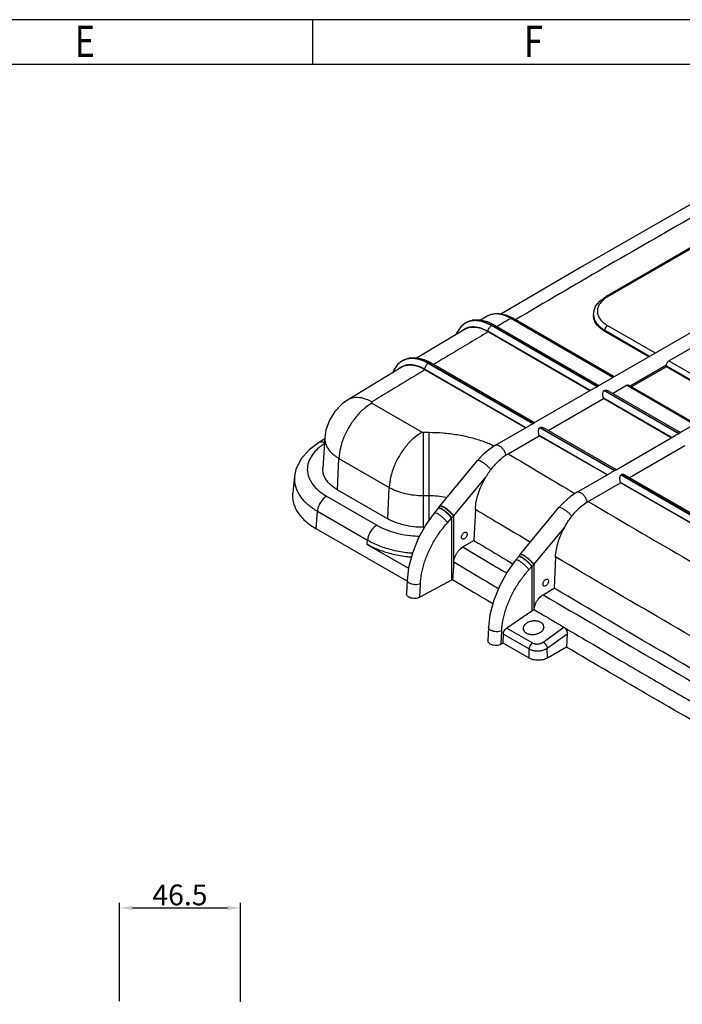
# Model space of a CAD drawing. Extents: x 988 to 2439, y -230 to 796.
# Drawn here: x 1734 to 1989, y 418 to 796 of the extents above; entities that cross this region are included whole.
import ezdxf

# ---------------------------------------------------------------- set-up
doc = ezdxf.new("R2010")
doc.units = 0
doc.header["$LTSCALE"] = 2
doc.layers.get('0').update_dxf_attribs({"linetype": 'CONTINUOUS'})
doc.layers.get('DEFPOINTS').update_dxf_attribs({"linetype": 'CONTINUOUS'})
for name, color, linetype in [('_AXES', 7, 'CONTINUOUS'), ('DIM', 6, 'CONTINUOUS'), ('HCO-010-TOP_DXF_CONTINUOUS_LINE', 7, 'CONTINUOUS')]:
    doc.layers.add(name, color=color, linetype=linetype)
doc.styles.add('dim', font='romans.shx', dxfattribs={"width": 0.8})
doc.styles.get("Standard").update_dxf_attribs({"font": 'SimSun.ttf', "width": 0.8})
doc.dimstyles.new('eric', dxfattribs={"dimtxt": 8, "dimasz": 5, "dimexe": 2, "dimexo": 1, "dimgap": 1, "dimtad": 1, "dimdsep": 46, "dimtxsty": 'dim', "dimcen": 0.09, "dimclrd": 256, "dimclrt": 256, "dimadec": 1, "dimazin": 2, "dimtfac": 1, "dimtofl": 0, "dimtmove": 0, "dimatfit": 3, "dimfxl": 0, "dimtolj": 1, "dimtzin": 0, "dimlwd": -1, "dimarcsym": 0})

# ---------------------------------------------------------------- blocks, each defined once
blk = doc.blocks.new('*D40')
at = {"layer": 'DEFPOINTS', "color": 0}
for p in [(1818.69, 454.72), (1772.19, 417.8), (1818.69, 417.65)]:
    blk.add_point(p, dxfattribs=at)
at = {"layer": 'DIM', "color": 0, "lineweight": -2}
for p, q in [((1772.19, 418.8), (1772.19, 456.72)), ((1818.69, 418.65), (1818.69, 456.72))]:
    blk.add_line(p, q, dxfattribs=at)
at = {"layer": 'DIM'}
blk.add_line((1777.19, 454.72), (1813.69, 454.72), dxfattribs=at)
for points in [[(1777.19, 455.55), (1777.19, 453.88), (1772.19, 454.72)], [(1813.69, 455.55), (1813.69, 453.88), (1818.69, 454.72)]]:
    blk.add_solid(points, dxfattribs=at)
at = {"layer": 'DIM', "insert": (1795.44, 459.72), "char_height": 8, "attachment_point": 5, "style": 'dim'}
blk.add_mtext('\\A1;46.5', dxfattribs=at)

msp = doc.modelspace()

# ---------------------------------------------------------------- linework, layer by layer
for p, q in [((2439.288, 796.323), (987.768, 796.323)), ((1846.584, 779.043), (1846.584, 796.323)), ((2422.008, 779.043), (1005.048, 779.043))]:
    msp.add_line(p, q)
at = {"layer": '_AXES', "color": 7, "linetype": 'Continuous'}
for points, start_tangent, end_tangent in [([(1903.802, 597.298), (1903.907, 597.89), (1904.201, 598.486), (1904.626, 598.968), (1905.098, 599.241), (1905.524, 599.25), (1905.61, 599.208)], (0, 1), (0.8558482, -0.5172271)), ([(1905.923, 598.523), (1905.818, 597.931), (1905.524, 597.335), (1905.098, 596.853), (1904.626, 596.58), (1904.201, 596.571), (1904.115, 596.613)], (0, -1), (-0.8558482, 0.5172271)), ([(1905.61, 599.208), (1905.818, 598.993), (1905.923, 598.523)], (0.8558482, -0.5172271), (0, -1)), ([(1904.115, 596.613), (1903.907, 596.827), (1903.802, 597.298)], (-0.8558482, 0.5172271), (0, 1)), ([(1935.111, 579.222), (1935.216, 579.814), (1935.51, 580.41), (1935.935, 580.892), (1936.407, 581.165), (1936.833, 581.174), (1936.919, 581.132)], (0, 1), (0.8558482, -0.5172271)), ([(1937.232, 580.447), (1937.127, 579.855), (1936.833, 579.259), (1936.407, 578.777), (1935.935, 578.504), (1935.51, 578.495), (1935.424, 578.537)], (0, -1), (-0.8558482, 0.5172271)), ([(1936.919, 581.132), (1937.127, 580.918), (1937.232, 580.447)], (0.8558482, -0.5172271), (0, -1)), ([(1935.424, 578.537), (1935.216, 578.751), (1935.111, 579.222)], (-0.8558482, 0.5172271), (0, 1))]:
    msp.add_spline(points, degree=3, dxfattribs=dict(at, start_tangent=start_tangent, end_tangent=end_tangent))
at = {"layer": 'HCO-010-TOP_DXF_CONTINUOUS_LINE', "color": 7, "linetype": 'Continuous'}
for p, q in [((1956.634, 655.644), (2076.377, 724.777)), ((2014.572, 721.733), (1959.242, 689.788)), ((2015.322, 721.659), (1959.992, 689.714)), ((1983.525, 665.105), (2057.947, 708.072)), ((1987.966, 637.554), (2107.719, 706.693)), ((1913.653, 682.285), (1911.076, 680.758)), ((1954.538, 682.978), (1954.538, 682.57)), ((1905.411, 679.724), (1905.202, 679.599)), ((1907.995, 680.704), (1905.409, 679.722)), ((1916.424, 678.874), (1913.906, 680.071)), ((1956.008, 655.15), (1915.289, 678.659)), ((1915.498, 678.783), (1956.22, 655.272)), ((1916.423, 678.874), (1956.647, 655.652)), ((1962.01, 658.747), (1922.719, 681.432)), ((1962.449, 659.001), (1923.469, 681.506)), ((1959.992, 678.692), (1978.274, 668.137)), ((1904.932, 677.112), (1886.727, 666.221)), ((1953.277, 653.706), (1913.981, 676.393)), ((1953.171, 653.644), (1914, 676.259)), ((1958.931, 676.854), (1976.152, 666.912)), ((1958.931, 676.854), (1958.931, 676.446)), ((1975.799, 666.708), (1958.931, 676.446)), ((1880.864, 665.039), (1879.195, 663.704)), ((1881.061, 665.157), (1880.853, 665.032)), ((1883.639, 666.153), (1881.059, 665.156)), ((1931.259, 640.861), (1890.982, 664.115)), ((1891.189, 664.24), (1931.472, 640.984)), ((1892.114, 664.332), (1931.899, 641.363)), ((1968.606, 655.446), (1982.624, 663.54)), ((1982.587, 662.789), (1969.238, 655.082)), ((1982.587, 663.197), (2007.484, 648.823)), ((1982.587, 662.789), (1982.587, 663.197)), ((2007.131, 648.619), (1982.587, 662.789)), ((1983.525, 665.105), (2009.606, 650.048)), ((1880.601, 662.546), (1859.951, 650.028)), ((1928.529, 639.417), (1889.674, 661.85)), ((1928.423, 639.356), (1889.701, 661.711)), ((1956.008, 655.15), (1956.22, 655.272)), ((1961.899, 652.62), (1967.261, 655.716)), ((1993.342, 640.658), (1967.261, 655.716)), ((1993.782, 640.912), (1968.09, 655.744)), ((1931.886, 641.355), (1954.579, 654.457)), ((1958.599, 653.654), (1958.811, 653.777)), ((1987.338, 637.062), (1958.599, 653.654)), ((1958.811, 653.777), (1987.55, 637.185)), ((1960.234, 653.581), (1987.98, 637.562)), ((1869.332, 648.885), (1888.655, 637.728)), ((1937.15, 638.331), (1958.423, 650.613)), ((1984.61, 635.616), (1958.386, 650.756)), ((1984.504, 635.555), (1958.423, 650.613)), ((1916.636, 632.551), (1929.83, 640.168)), ((1931.259, 640.861), (1931.472, 640.984)), ((1889.069, 637.629), (1891.241, 637.629)), ((1889.069, 637.629), (1889.069, 601.095)), ((1891.241, 637.629), (1891.241, 603.743)), ((1921.697, 629.409), (1933.674, 636.324)), ((1959.861, 621.328), (1933.637, 636.468)), ((1959.755, 621.266), (1933.674, 636.324)), ((1933.85, 639.366), (1934.063, 639.488)), ((1962.589, 622.774), (1933.85, 639.366)), ((1934.063, 639.488), (1962.802, 622.896)), ((1935.486, 639.292), (1963.231, 623.274)), ((1963.218, 623.266), (1985.921, 636.373)), ((1987.338, 637.062), (1987.55, 637.185)), ((1851.16, 635.061), (1848.775, 633.633)), ((1848.775, 633.633), (1848.775, 633.633)), ((1851.194, 635.591), (1850.437, 623.816)), ((1968.464, 620.253), (1989.736, 632.534)), ((1856.086, 615.517), (1856.622, 627.618)), ((1856.622, 627.618), (1875.945, 616.462)), ((1895.367, 609.153), (1909.945, 626.745)), ((1947.973, 614.464), (1961.172, 622.085)), ((1962.589, 622.774), (1962.802, 622.896)), ((1965.171, 621.283), (1965.384, 621.405)), ((1965.171, 621.283), (2093.902, 546.962)), ((2094.114, 547.084), (1965.384, 621.405)), ((1966.804, 621.211), (2094.543, 547.462)), ((1839.522, 620.76), (1838.829, 614.305)), ((1900.789, 605.495), (1913.176, 620.443)), ((1952.551, 611.066), (1964.987, 618.246)), ((2091.174, 545.516), (1964.951, 618.389)), ((2091.067, 545.455), (1964.987, 618.246)), ((1856.086, 615.517), (1875.41, 604.361)), ((1875.41, 604.361), (1875.945, 616.462)), ((1851.858, 613.076), (1871.181, 601.92)), ((1889.069, 613.324), (1891.241, 613.324)), ((1847.845, 600.553), (1848.336, 607.316)), ((1848.336, 607.316), (1867.659, 596.16)), ((1894.791, 608.446), (1893.241, 606.525)), ((1895.365, 609.15), (1894.791, 608.446)), ((1909.105, 608.069), (1908.57, 595.968)), ((1926.254, 590.524), (1941.28, 608.657)), ((1898.371, 602.836), (1899.944, 604.571)), ((1899.944, 604.571), (1899.944, 580.797)), ((1900.698, 605.385), (1900.698, 586.103)), ((1882.851, 580.342), (1847.845, 600.553)), ((1889.069, 601.095), (1889.524, 601.095)), ((1931.612, 586.854), (1943.498, 601.197)), ((1867.54, 594.51), (1867.659, 596.16)), ((1904.341, 593.527), (1908.57, 595.968)), ((1867.54, 594.51), (1883.395, 585.356)), ((1900.818, 587.766), (1900.698, 586.103)), ((1925.648, 589.782), (1924.566, 588.44)), ((1926.254, 590.524), (1925.648, 589.782)), ((1939.957, 589.73), (1939.422, 577.629)), ((1929.696, 584.751), (1930.797, 585.965)), ((1930.797, 585.965), (1930.797, 568.85)), ((1931.55, 586.78), (1931.55, 569.375)), ((1882.871, 580.787), (1882.641, 575.511)), ((1899.944, 580.797), (1887.694, 574.201)), ((1887.694, 574.201), (1887.939, 579.383)), ((1935.193, 575.187), (1939.422, 577.629)), ((1930.797, 568.85), (1921.161, 562.342)), ((1931.55, 569.375), (1931.674, 569.464)), ((1914.196, 562.702), (1913.966, 557.426)), ((1919.019, 556.116), (1919.264, 561.298)), ((1921.161, 562.342), (1931.05, 556.633)), ((1935.174, 556.928), (1943.143, 562.681)), ((1919.822, 556.549), (1919.876, 560.058)), ((1919.876, 560.058), (1929.808, 554.323)), ((1936.76, 554.619), (1944.42, 560.149)), ((1944.42, 560.149), (1944.125, 555.032)), ((1919.822, 556.549), (1919.019, 556.116)), ((1929.756, 550.813), (1919.822, 556.549)), ((1929.756, 550.813), (1929.808, 554.323)), ((1936.817, 550.813), (1936.76, 554.619)), ((1944.125, 555.032), (1936.817, 550.813))]:
    msp.add_line(p, q, dxfattribs=at)
for points in [[(2020.882, 741.641), (1985.552, 721.712), (1950.42, 701.515), (1918.936, 683.069)], [(1954.538, 682.978), (1954.628, 684.017), (1955.389, 686.119), (1956.951, 688.097), (1959.242, 689.788)], [(1923.469, 681.506), (1920.934, 682.68), (1917.785, 683.293), (1914.911, 682.871), (1913.622, 682.267)], [(1905.212, 679.605), (1903.504, 678.247), (1901.935, 676.007), (1901.635, 675.139)], [(1913.906, 680.071), (1910.854, 680.812), (1907.995, 680.704)], [(1879.195, 663.704), (1877.626, 661.464), (1877.31, 660.55)], [(1892.115, 664.332), (1889.578, 665.536), (1886.509, 666.274), (1883.639, 666.153)], [(1859.934, 650.018), (1857.845, 648.533), (1855.055, 645.684), (1852.926, 642.254), (1851.602, 638.427), (1851.193, 635.586)], [(1848.775, 633.633), (1845.145, 630.957), (1841.964, 627.326), (1840.051, 623.332), (1839.518, 620.72)], [(1916.636, 632.551), (1914.259, 630.951), (1912.015, 628.995), (1909.945, 626.745)], [(1947.973, 614.464), (1945.596, 612.864), (1943.351, 610.908), (1941.28, 608.657)], [(1893.241, 606.525), (1890.163, 602.244), (1887.158, 596.838), (1884.875, 591.18), (1883.41, 585.484), (1882.871, 580.786)], [(1924.566, 588.44), (1921.488, 584.159), (1918.483, 578.753), (1916.2, 573.095), (1914.735, 567.399), (1914.196, 562.701)]]:
    msp.add_lwpolyline(points, dxfattribs=at)
for points, start_tangent, end_tangent in [([(2028.818, 740.811), (1993.469, 720.872), (1958.451, 700.741), (1924.551, 680.883)], (-0.8729843, -0.4877483), (-0.860795, -0.5089518)), ([(1959.51, 689.421), (1958.115, 688.357), (1956.8, 686.784), (1956.123, 685.079), (1956.123, 683.329), (1956.799, 681.623), (1958.114, 680.05), (1959.992, 678.692)], (-0.8422361, -0.5391088), (0.8660303, -0.4999915)), ([(1959.992, 689.714), (1959.462, 689.856), (1959.246, 689.782)], (-0.8660303, 0.4999915), (-0.8660333, -0.4999863)), ([(1959.992, 689.714), (1959.51, 689.421)], (-0.8660267, -0.4999978), (-0.8422361, -0.5391088)), ([(1914.369, 682.647), (1914.007, 682.48), (1913.653, 682.285)], (-0.9205625, -0.3905952), (-0.8605283, -0.5094027)), ([(1915.063, 682.894), (1914.369, 682.647)], (-0.960185, -0.2793651), (-0.9205625, -0.3905952)), ([(1915.103, 682.906), (1915.063, 682.894)], (-0.961997, -0.2730601), (-0.960185, -0.2793651)), ([(1916.761, 683.159), (1916.591, 683.151), (1915.17, 682.924), (1915.103, 682.906)], (-0.9994235, -0.0339515), (-0.961997, -0.2730601)), ([(1922.719, 681.432), (1920.341, 682.543), (1918.307, 683.065), (1916.761, 683.159)], (-0.8665077, 0.4991637), (-0.9994235, -0.0339515)), ([(1958.931, 676.446), (1956.859, 677.942), (1955.38, 679.709), (1954.63, 681.613), (1954.539, 682.57)], (-0.8660303, 0.4999915), (-0.0000251, 1)), ([(1954.54, 682.978), (1954.632, 682.007)], (0.0000964, -1), (0.1905696, -0.9816737)), ([(1954.632, 682.007), (1955.381, 680.115), (1956.838, 678.369), (1958.931, 676.854)], (0.1905696, -0.9816737), (0.8660303, -0.4999915)), ([(1913.981, 676.393), (1912.994, 676.919), (1911.819, 677.429), (1910.503, 677.846), (1909.104, 678.097), (1907.684, 678.122), (1906.308, 677.883), (1905.036, 677.366), (1903.918, 676.582)], (-0.8660314, 0.4999897), (-0.7504004, -0.6609835)), ([(1914, 676.259), (1910.813, 677.631), (1907.829, 677.979), (1905.238, 677.282), (1904.932, 677.111)], (-0.8660303, 0.4999915), (-0.8581595, -0.5133832)), ([(1905.42, 679.723), (1905.212, 679.605)], (-0.8782435, -0.4782137), (-0.8604373, -0.5095563)), ([(1905.411, 679.724), (1905.546, 679.801)], (0.8595781, 0.5110044), (0.8713357, 0.4906874)), ([(1905.526, 679.78), (1905.42, 679.723)], (-0.8867835, -0.462185), (-0.8782435, -0.4782137)), ([(1906.992, 680.34), (1906.824, 680.295), (1905.526, 679.78)], (-0.968348, -0.249604), (-0.8867835, -0.462185)), ([(1905.546, 679.801), (1906.942, 680.392), (1907.391, 680.511)], (0.8713357, 0.4906874), (0.9747627, 0.2232437)), ([(1915.289, 678.659), (1914.2, 679.237), (1912.904, 679.799), (1911.452, 680.257), (1909.909, 680.532), (1908.342, 680.559), (1906.992, 680.34)], (-0.8666089, 0.4989881), (-0.968348, -0.249604)), ([(1907.391, 680.511), (1908.465, 680.677), (1910.046, 680.664), (1911.611, 680.394), (1913.085, 679.933), (1914.401, 679.366), (1915.498, 678.783)], (0.9747627, 0.2232437), (0.8666067, -0.4989919)), ([(1913.981, 676.393), (1914.081, 677.028), (1914.364, 677.682), (1914.789, 678.255), (1915.289, 678.659)], (0, 1), (0.8660267, 0.4999978)), ([(1915.498, 678.783), (1915.394, 678.721), (1915.289, 678.659)], (-0.8596781, -0.5108361), (-0.8596522, -0.5108797)), ([(1916.423, 678.874), (1915.999, 678.957), (1915.498, 678.783)], (-0.8660323, 0.4999881), (-0.8660267, -0.4999978)), ([(1922.719, 681.432), (1920.741, 680.26), (1918.764, 679.088), (1917.427, 678.295)], (-0.8605697, -0.5093327), (-0.8599169, -0.5104341)), ([(1922.719, 681.432), (1923.249, 681.574), (1923.465, 681.5)], (0.8660267, 0.4999978), (0.8660246, -0.5000015)), ([(1959.992, 678.692), (1959.462, 678.221), (1959.073, 677.549), (1958.931, 676.854)], (-0.8660267, -0.4999978), (0, -1)), ([(1914, 676.259), (1906.809, 671.974), (1899.632, 667.68), (1893.105, 663.76)], (-0.8594924, -0.5111486), (-0.8568728, -0.5155278)), ([(1903.918, 676.582), (1903.747, 676.426)], (-0.7504004, -0.6609835), (-0.7256297, -0.6880855)), ([(1889.674, 661.85), (1888.685, 662.376), (1887.506, 662.888), (1886.187, 663.305), (1884.785, 663.555), (1883.363, 663.579), (1881.986, 663.337), (1880.714, 662.816), (1879.598, 662.029)], (-0.8660314, 0.4999896), (-0.7488937, -0.6626901)), ([(1889.701, 661.711), (1886.514, 663.083), (1883.529, 663.432), (1880.938, 662.734), (1880.601, 662.545)], (-0.8660303, 0.4999915), (-0.8550497, -0.5185461)), ([(1881.091, 665.169), (1880.864, 665.039)], (-0.8770669, -0.4803682), (-0.8574909, -0.5144991)), ([(1881.061, 665.157), (1881.216, 665.248)], (0.8565275, 0.5161014), (0.8701936, 0.49271)), ([(1882.65, 665.787), (1882.495, 665.744), (1881.091, 665.169)], (-0.9673166, -0.2535718), (-0.8770669, -0.4803682)), ([(1881.216, 665.248), (1882.611, 665.843), (1883.044, 665.958)], (0.8701936, 0.49271), (0.9736879, 0.2278858)), ([(1890.982, 664.115), (1889.89, 664.695), (1888.589, 665.257), (1887.133, 665.715), (1885.585, 665.989), (1884.015, 666.013), (1882.65, 665.787)], (-0.8668773, 0.4985215), (-0.9673166, -0.2535718)), ([(1883.044, 665.958), (1884.136, 666.131), (1885.72, 666.121), (1887.289, 665.853), (1888.768, 665.393), (1890.088, 664.825), (1891.189, 664.24)], (0.9736879, 0.2278858), (0.8668751, -0.4985253)), ([(1889.674, 661.85), (1889.773, 662.485), (1890.057, 663.139), (1890.481, 663.711), (1890.982, 664.115)], (0, 1), (0.8660267, 0.4999978)), ([(1891.189, 664.24), (1891.085, 664.178), (1890.982, 664.115)], (-0.85663, -0.5159312), (-0.8566037, -0.515975)), ([(1892.114, 664.332), (1891.69, 664.414), (1891.189, 664.24)], (-0.8660323, 0.4999881), (-0.8660267, -0.4999978)), ([(1982.624, 663.54), (1982.597, 663.367), (1982.587, 663.197)], (-0.2029508, -0.9791889), (0, -1)), ([(1982.624, 663.54), (1982.804, 664.147), (1983.106, 664.714), (1983.525, 665.105)], (0.2029508, 0.9791889), (0.8660267, 0.4999978)), ([(1889.701, 661.711), (1882.895, 657.6), (1876.101, 653.482), (1869.321, 649.356)], (-0.8564411, -0.5162448), (-0.853825, -0.5205601)), ([(1879.598, 662.029), (1879.392, 661.839)], (-0.7488937, -0.6626901), (-0.7188077, -0.6952089)), ([(1956.008, 655.15), (1955.508, 654.905), (1954.95, 654.651), (1954.579, 654.457)], (-0.8660267, -0.4999978), (-0.8676704, -0.4971399)), ([(1956.645, 655.65), (1956.642, 655.643), (1956.632, 655.622), (1956.519, 655.489), (1956.22, 655.272)], (0.5992883, -0.8005333), (-0.8660267, -0.4999978)), ([(1967.261, 655.716), (1967.74, 655.842), (1968.092, 655.744)], (0.8660267, 0.4999978), (0.8646873, -0.5023106)), ([(1958.386, 650.756), (1958.253, 651.401), (1958.184, 652.036), (1958.174, 652.58), (1958.224, 653.038), (1958.354, 653.404), (1958.599, 653.654)], (-0.2619631, 0.9650779), (0.8660267, 0.4999978)), ([(1958.811, 653.777), (1959.279, 653.878), (1959.842, 653.763), (1960.23, 653.583)], (0.8660267, 0.4999978), (0.8673491, -0.4977002)), ([(1869.332, 648.885), (1866.145, 646.577), (1863.161, 643.479), (1860.571, 639.79), (1858.538, 635.744), (1857.193, 631.599), (1856.622, 627.618)], (-0.8660267, -0.4999978), (-0.0441839, -0.9990234)), ([(1869.321, 649.356), (1866.048, 650.677), (1862.985, 650.977), (1860.324, 650.238), (1859.951, 650.027)], (-0.8774285, 0.4797075), (-0.8524273, -0.5228458)), ([(1869.321, 649.356), (1869.296, 649.34), (1869.269, 649.319), (1869.241, 649.296), (1869.215, 649.269), (1869.191, 649.236), (1869.173, 649.202), (1869.161, 649.166), (1869.156, 649.127), (1869.16, 649.084), (1869.174, 649.042), (1869.197, 649.002), (1869.228, 648.964), (1869.263, 648.932), (1869.297, 648.907), (1869.332, 648.885)], (-0.8534164, -0.5212297), (0.8674833, -0.4974662)), ([(1958.386, 650.756), (1958.405, 650.684), (1958.423, 650.613)], (0.2619631, -0.9650779), (0.2337548, -0.9722956)), ([(1931.259, 640.861), (1930.76, 640.617), (1930.202, 640.363), (1929.831, 640.168)], (-0.8660267, -0.4999978), (-0.8676704, -0.4971399)), ([(1931.897, 641.362), (1931.893, 641.354), (1931.883, 641.334), (1931.77, 641.2), (1931.472, 640.984)], (0.5992883, -0.8005333), (-0.8660267, -0.4999978)), ([(1888.655, 637.728), (1885.468, 635.421), (1882.484, 632.323), (1879.893, 628.634), (1877.861, 624.588), (1876.516, 620.443), (1875.945, 616.462)], (-0.8660838, -0.4998988), (-0.0440698, -0.9990285)), ([(1888.655, 637.728), (1888.744, 637.686), (1888.845, 637.655), (1888.955, 637.636), (1889.069, 637.629)], (0.868864, -0.4950509), (0.9999943, -0.003386)), ([(1891.241, 637.629), (1896.659, 637.413), (1902.112, 636.746), (1907.41, 635.623), (1912.362, 634.081), (1916.378, 632.391)], (1, -0.0002814), (0.9016755, -0.4324133)), ([(1933.637, 636.468), (1933.504, 637.113), (1933.436, 637.747), (1933.426, 638.291), (1933.476, 638.749), (1933.606, 639.115), (1933.85, 639.366)], (-0.2619631, 0.9650779), (0.8660267, 0.4999978)), ([(1933.637, 636.468), (1933.656, 636.396), (1933.674, 636.324)], (0.2619631, -0.9650779), (0.2337548, -0.9722956)), ([(1934.063, 639.488), (1934.53, 639.59), (1935.093, 639.475), (1935.481, 639.295)], (0.8660267, 0.4999978), (0.8673491, -0.4977002)), ([(1987.338, 637.062), (1986.842, 636.819), (1986.286, 636.565), (1985.922, 636.373)], (-0.8660267, -0.4999978), (-0.8677038, -0.4970817)), ([(1987.979, 637.56), (1987.975, 637.554), (1987.963, 637.533), (1987.848, 637.399), (1987.55, 637.185)], (-0.9959286, 0.0901459), (-0.8660267, -0.4999978)), ([(1851.082, 633.595), (1850.062, 633.888), (1848.925, 633.714), (1848.776, 633.632)], (-0.9089194, 0.4169719), (-0.8488843, -0.5285786)), ([(1851.023, 633.226), (1849.726, 632.333)], (-0.8441053, -0.5361775), (-0.8011237, -0.5984988)), ([(1851.193, 635.585), (1851.181, 635.23), (1851.329, 633.843), (1851.792, 632.471), (1852.543, 631.168), (1853.519, 629.992), (1854.608, 628.995), (1855.682, 628.203), (1856.622, 627.618)], (-0.0632214, -0.9979995), (0.8660129, -0.5000217)), ([(1920.875, 628.893), (1920.449, 630.081), (1919.76, 631.183), (1918.9, 632.057), (1917.98, 632.589), (1917.12, 632.709), (1916.637, 632.548)], (-0.2264613, 0.9740202), (-0.8705221, -0.4921293)), ([(1849.726, 632.333), (1848.539, 631.368), (1846.307, 628.901), (1844.896, 626.149), (1844.446, 623.249), (1845.002, 620.356), (1845.367, 619.497)], (-0.8011237, -0.5984988), (0.4339427, -0.9009405)), ([(1915.073, 623.259), (1916.902, 625.435), (1918.853, 627.33), (1920.875, 628.893)], (0.6059117, 0.7955319), (0.8276166, 0.5612938)), ([(1920.875, 628.893), (1921.284, 629.16), (1921.697, 629.409)], (0.8276166, 0.5612938), (0.8660267, 0.4999978)), ([(1921.697, 629.409), (1934.722, 621.639), (1947.428, 614.097)], (0.858257, -0.5132202), (0.8604391, -0.5095532)), ([(1915.071, 623.257), (1914.378, 624.051), (1913.479, 624.894), (1912.486, 625.681), (1911.522, 626.314), (1910.707, 626.714), (1910.144, 626.831), (1909.959, 626.731)], (-0.6051, 0.7961495), (-0.7242954, -0.6894898)), ([(1856.086, 615.517), (1853.424, 617.437), (1851.548, 619.657), (1850.573, 622.024), (1850.439, 623.816)], (-0.8660303, 0.4999915), (0.0620796, 0.9980712)), ([(1913.176, 620.443), (1913.782, 621.412), (1914.411, 622.35), (1915.071, 623.257)], (0.5195277, 0.8544536), (0.6059101, 0.7955331)), ([(1962.589, 622.774), (1962.094, 622.53), (1961.537, 622.276), (1961.173, 622.085)], (-0.8660267, -0.4999978), (-0.8677038, -0.4970817)), ([(1963.231, 623.272), (1963.226, 623.265), (1963.214, 623.244), (1963.099, 623.111), (1962.802, 622.896)], (-0.9959286, 0.0901459), (-0.8660267, -0.4999978)), ([(1964.951, 618.389), (1964.821, 619.032), (1964.754, 619.665), (1964.745, 620.209), (1964.796, 620.667), (1964.926, 621.033), (1965.171, 621.283)], (-0.2591159, 0.9658462), (0.8660267, 0.4999978)), ([(1965.384, 621.405), (1965.851, 621.507), (1966.414, 621.393), (1966.8, 621.213)], (0.8660267, 0.4999978), (0.8673395, -0.4977169)), ([(1839.519, 620.722), (1839.465, 619.493), (1840.13, 616.031), (1841.943, 612.751), (1844.752, 609.809), (1848.336, 607.316)], (-0.1041539, -0.9945612), (0.8660124, -0.5000226)), ([(1845.367, 619.497), (1846.518, 617.615), (1848.867, 615.156), (1851.505, 613.284)], (0.4339427, -0.9009405), (0.8572327, -0.5149293)), ([(1909.105, 608.069), (1909.468, 611.074), (1910.29, 614.22), (1911.542, 617.382), (1913.176, 620.443)], (0.0441904, 0.9990231), (0.5195277, 0.8544536)), ([(1964.951, 618.389), (1964.97, 618.317), (1964.987, 618.246)], (0.2591159, -0.9658462), (0.2306683, -0.9730324)), ([(1838.829, 614.305), (1838.772, 612.954), (1839.008, 610.979), (1839.614, 609.05), (1840.583, 607.17), (1841.915, 605.348), (1843.586, 603.623), (1847.845, 600.553)], (-0.1066186, -0.9943), (0.8660303, -0.4999915)), ([(1875.945, 616.462), (1878.753, 615.131), (1881.965, 614.14), (1885.452, 613.529), (1889.069, 613.324)], (0.8660467, -0.4999631), (1, -0.000034)), ([(1952.182, 610.844), (1951.756, 612.021), (1951.073, 613.112), (1950.22, 613.977), (1949.308, 614.503), (1948.455, 614.622), (1947.975, 614.462)], (-0.2291999, 0.9733794), (-0.8705437, -0.4920912)), ([(1851.858, 613.076), (1850.577, 612.059), (1849.469, 610.625), (1848.687, 608.969), (1848.336, 607.316)], (-0.8660267, -0.4999978), (-0.0724006, -0.9973756)), ([(1851.505, 613.284), (1851.858, 613.076)], (0.8572327, -0.5149293), (0.8659958, -0.5000512)), ([(1891.241, 613.324), (1894.529, 613.177), (1897.828, 612.723), (1898.246, 612.642)], (1, 0.0000014), (0.9805494, -0.1962727)), ([(1946.226, 605.379), (1948.11, 607.52), (1950.112, 609.357), (1952.182, 610.844)], (0.6221799, 0.7828743), (0.8491174, 0.5282041)), ([(1952.182, 610.844), (1952.366, 610.957), (1952.551, 611.066)], (0.8491174, 0.5282041), (0.8660267, 0.4999978)), ([(1952.551, 611.066), (1994.381, 586.534), (2036.543, 562.193), (2078.678, 538.243)], (0.8608692, -0.5088263), (0.8710146, -0.4912571)), ([(1898.371, 602.836), (1897.748, 603.674), (1896.85, 604.596), (1895.811, 605.465), (1894.786, 606.151), (1893.928, 606.552), (1893.366, 606.607), (1893.264, 606.509)], (-0.5137984, 0.8579109), (-0.579158, -0.8152153)), ([(1895.407, 608.367), (1894.833, 608.424), (1894.728, 608.323)], (-0.9335706, 0.3583935), (-0.5790014, -0.8153265)), ([(1894.919, 608.531), (1894.814, 608.43)], (-0.8532951, -0.5214282), (-0.5790553, -0.8152883)), ([(1900.052, 604.683), (1899.413, 605.537), (1898.493, 606.478), (1897.427, 607.365), (1896.376, 608.065), (1895.496, 608.474), (1894.919, 608.531)], (-0.5154194, 0.8569381), (-0.8532951, -0.5214282)), ([(1896.045, 609.154), (1895.478, 609.223), (1895.391, 609.133)], (-0.9249803, 0.3800151), (-0.5579953, -0.8298441)), ([(1899.944, 604.571), (1899.308, 605.427), (1898.391, 606.369), (1897.33, 607.257), (1896.283, 607.958), (1895.407, 608.367)], (-0.5137984, 0.857911), (-0.9335706, 0.3583935)), ([(1900.789, 605.495), (1900.128, 606.327), (1899.179, 607.256), (1898.087, 608.142), (1897.018, 608.848), (1896.135, 609.268), (1895.573, 609.338), (1895.489, 609.251)], (-0.5442969, 0.8388926), (-0.5537738, -0.8326671)), ([(1900.698, 605.385), (1900.039, 606.218), (1899.091, 607.147), (1898, 608.031), (1896.93, 608.736), (1896.045, 609.154)], (-0.5415962, 0.8406387), (-0.9249803, 0.3800151)), ([(1909.105, 608.069), (1922.012, 600.371), (1930.323, 595.434)], (0.858286, -0.5131716), (0.8600835, -0.5101533)), ([(1946.225, 605.379), (1945.405, 606.259), (1944.386, 607.155), (1943.316, 607.937), (1942.352, 608.491), (1941.634, 608.736), (1941.282, 608.656)], (-0.6335195, 0.7737267), (-0.7001198, -0.7140254)), ([(1889.069, 601.095), (1885.302, 601.309), (1881.677, 601.944), (1878.336, 602.975), (1875.41, 604.361)], (-1, -0.0000024), (-0.8660303, 0.4999915)), ([(1887.939, 579.383), (1888.391, 583.219), (1889.411, 587.296), (1890.984, 591.455), (1893.056, 595.527), (1895.548, 599.36), (1898.371, 602.836)], (0.0473973, 0.9988761), (0.6716575, 0.7408618)), ([(1899.944, 604.571), (1899.998, 604.627), (1900.052, 604.683)], (0.6947244, 0.719276), (0.6911802, 0.7226824)), ([(1900.052, 604.683), (1900.377, 605.03), (1900.698, 605.385)], (0.6911815, 0.7226812), (0.6633045, 0.7483496)), ([(1900.698, 605.385), (1900.743, 605.44), (1900.789, 605.495)], (0.6390878, 0.7691338), (0.638076, 0.7699734)), ([(1943.498, 601.197), (1943.977, 602.034), (1944.472, 602.859), (1944.999, 603.685), (1945.576, 604.521), (1946.225, 605.379)], (0.490442, 0.8714738), (0.6221761, 0.7828773)), ([(1871.181, 601.92), (1869.9, 600.903), (1868.793, 599.468), (1868.011, 597.812), (1867.659, 596.16)], (-0.8660279, -0.4999957), (-0.0723983, -0.9973758)), ([(1871.181, 601.92), (1875.009, 600.106), (1879.39, 598.754), (1884.145, 597.922), (1887.648, 597.665)], (0.8660733, -0.4999171), (0.9994742, -0.0324252)), ([(1939.957, 589.73), (1940.276, 592.5), (1940.99, 595.402), (1942.076, 598.332), (1943.498, 601.197)], (0.0441868, 0.9990233), (0.490442, 0.8714738)), ([(1867.659, 596.16), (1872.243, 593.988), (1877.483, 592.37), (1883.169, 591.375), (1884.908, 591.206)], (0.8660515, -0.4999547), (0.9968061, -0.0798596)), ([(1908.57, 595.968), (1921.477, 588.27), (1923.555, 587.034)], (0.8582868, -0.5131703), (0.8595588, -0.5110369)), ([(1884.463, 589.564), (1883.131, 589.699), (1880.232, 590.118), (1877.418, 590.7), (1874.716, 591.437), (1872.152, 592.325), (1869.752, 593.353), (1867.54, 594.51)], (-0.9961213, 0.0879906), (-0.8660303, 0.4999915)), ([(1900.818, 587.766), (1900.962, 588.696), (1901.257, 589.66), (1901.69, 590.615), (1902.241, 591.517), (1902.887, 592.326), (1903.11, 592.56)], (0.0724112, 0.9973749), (0.7048166, 0.7093896)), ([(1903.11, 592.56), (1903.597, 593.006), (1904.341, 593.527)], (0.7048166, 0.7093896), (0.8660267, 0.4999978)), ([(1904.341, 593.527), (1917.248, 585.828), (1921.132, 583.519)], (0.858293, -0.51316), (0.8597163, -0.5107719)), ([(1931.612, 586.854), (1930.955, 587.68), (1930.012, 588.604), (1928.927, 589.483), (1927.866, 590.186), (1926.988, 590.603), (1926.429, 590.673), (1926.346, 590.585)], (-0.5442969, 0.8388926), (-0.5537738, -0.8326671)), ([(1900.818, 587.766), (1913.726, 580.068), (1917.99, 577.533)], (0.8582981, -0.5131513), (0.8597525, -0.510711)), ([(1929.696, 584.751), (1929.073, 585.589), (1928.175, 586.511), (1927.136, 587.38), (1926.111, 588.066), (1925.253, 588.467), (1924.691, 588.522), (1924.589, 588.424)], (-0.5137984, 0.8579109), (-0.579158, -0.8152153)), ([(1925.667, 589.755), (1925.614, 589.693)], (-0.7310581, -0.6823153), (-0.5790014, -0.8153265)), ([(1926.288, 589.737), (1925.717, 589.794), (1925.667, 589.755)], (-0.9335706, 0.3583935), (-0.7310581, -0.6823153)), ([(1930.869, 586.04), (1930.236, 586.89), (1929.322, 587.825), (1928.264, 588.707), (1927.221, 589.403), (1926.348, 589.809), (1925.776, 589.866), (1925.672, 589.765)], (-0.5148895, 0.8572566), (-0.579036, -0.8153019)), ([(1926.927, 590.526), (1926.366, 590.595), (1926.28, 590.506)], (-0.92445, 0.3813034), (-0.5566322, -0.8307591)), ([(1930.797, 585.965), (1930.165, 586.816), (1929.253, 587.752), (1928.199, 588.634), (1927.159, 589.331), (1926.288, 589.737)], (-0.5137984, 0.857911), (-0.9335706, 0.3583935)), ([(1931.55, 586.78), (1930.895, 587.607), (1929.953, 588.53), (1928.869, 589.409), (1927.806, 590.11), (1926.927, 590.526)], (-0.5424829, 0.8400669), (-0.92445, 0.3813034)), ([(2061.524, 519.484), (2023.793, 540.949), (1981.71, 565.245), (1939.957, 589.73)], (-0.8706603, 0.4918847), (-0.8608914, 0.5087888)), ([(1900.698, 586.103), (1900.574, 584.404), (1900.449, 582.704), (1900.324, 581.005)], (-0.0724112, -0.9973749), (-0.0737005, -0.9972804)), ([(1919.264, 561.298), (1919.716, 565.133), (1920.736, 569.211), (1922.309, 573.37), (1924.381, 577.442), (1926.873, 581.275), (1929.696, 584.751)], (0.0473973, 0.9988761), (0.6716575, 0.7408618)), ([(1930.797, 585.965), (1930.833, 586.003), (1930.869, 586.04)], (0.6945771, 0.7194182), (0.6921972, 0.7217084)), ([(1930.869, 586.04), (1931.213, 586.406), (1931.55, 586.78)], (0.6921988, 0.7217068), (0.6628387, 0.7487622)), ([(1931.55, 586.78), (1931.581, 586.817), (1931.612, 586.854)], (0.6387557, 0.7694096), (0.638076, 0.7699734)), ([(1887.939, 579.383), (1886.965, 579.081), (1885.832, 579.008), (1884.708, 579.175), (1883.754, 579.556), (1883.11, 580.097), (1882.871, 580.718), (1882.871, 580.786)], (-0.9023358, -0.4310338), (0.0548663, 0.9984937)), ([(1899.944, 580.797), (1900.135, 580.901), (1900.324, 581.005)], (0.8804994, 0.4740473), (0.8734214, 0.4869651)), ([(1900.324, 581.005), (1913.235, 573.305), (1915.853, 571.748)], (0.8582986, -0.5131506), (0.8596143, -0.5109434)), ([(2054.676, 510.954), (2023.258, 528.848), (1981.175, 553.144), (1939.422, 577.629)], (-0.8701713, 0.4927494), (-0.8608919, 0.508788)), ([(1887.694, 574.201), (1886.827, 573.875), (1885.808, 573.737), (1884.793, 573.805), (1883.885, 574.062), (1883.174, 574.48), (1882.746, 575.01), (1882.642, 575.511)], (-0.8804994, -0.4740473), (0.0342798, 0.9994123)), ([(1931.677, 569.466), (1931.815, 570.357), (1932.109, 571.321), (1932.542, 572.275), (1933.094, 573.177), (1933.739, 573.986), (1934.45, 574.667), (1935.193, 575.187)], (0.0792189, 0.9968572), (0.8660267, 0.4999978)), ([(1935.193, 575.187), (1976.947, 550.703), (2019.029, 526.407), (2052.305, 507.461)], (0.860896, -0.508781), (0.870312, -0.4925009)), ([(1931.55, 569.375), (1931.302, 569.198), (1931.051, 569.023), (1930.797, 568.85)], (-0.81187, -0.5838383), (-0.828702, -0.5596901)), ([(1931.674, 569.464), (1935.494, 567.201), (1939.317, 564.94), (1943.143, 562.681)], (0.8601975, -0.509961), (0.8612847, -0.5081228)), ([(1934.347, 564.51), (1933.216, 564.945), (1931.866, 565.084), (1930.493, 564.91), (1929.219, 564.435), (1928.246, 563.735), (1927.652, 562.868), (1927.519, 562.192)], (-0.8660303, 0.4999915), (-0.0041798, -0.9999913)), ([(1935.518, 562.761), (1935.504, 562.984), (1935.14, 563.834), (1934.347, 564.51)], (0.0041798, 0.9999913), (-0.8660303, 0.4999915)), ([(1919.264, 561.298), (1918.29, 560.996), (1917.157, 560.923), (1916.033, 561.09), (1915.079, 561.471), (1914.435, 562.012), (1914.195, 562.633), (1914.196, 562.701)], (-0.9023358, -0.4310338), (0.0548663, 0.9984937)), ([(1919.876, 560.058), (1919.977, 560.682), (1920.253, 561.326), (1920.666, 561.905), (1921.161, 562.342)], (0.0155117, 0.9998797), (0.828702, 0.5596901)), ([(1927.519, 562.192), (1927.534, 561.969), (1927.897, 561.119), (1928.69, 560.442)], (-0.0041798, -0.9999913), (0.8660303, -0.4999915)), ([(1928.69, 560.442), (1929.821, 560.008), (1931.171, 559.869), (1932.545, 560.043), (1933.819, 560.518), (1934.791, 561.218), (1935.385, 562.085), (1935.518, 562.761)], (0.8660303, -0.4999915), (0.0041798, 0.9999913)), ([(1943.143, 562.681), (1943.243, 562.617), (1943.342, 562.545)], (0.8612847, -0.5081228), (0.7888818, -0.614545)), ([(1943.342, 562.545), (1943.787, 562.088), (1944.146, 561.485), (1944.367, 560.809), (1944.42, 560.149)], (0.7888818, -0.614545), (-0.057662, -0.9983362)), ([(1943.342, 562.545), (1954.533, 555.973), (1964.875, 549.925), (1974.435, 544.355), (1983.275, 539.222), (1991.45, 534.49), (1999.012, 530.125), (2006.009, 526.098), (2012.484, 522.38), (2018.475, 518.948), (2024.018, 515.779), (2029.146, 512.854), (2033.878, 510.159), (2038.237, 507.68), (2042.258, 505.398), (2045.347, 503.647)], (0.8618696, -0.50713), (0.8700431, -0.4929756)), ([(1919.019, 556.116), (1918.152, 555.79), (1917.133, 555.652), (1916.118, 555.72), (1915.21, 555.977), (1914.499, 556.395), (1914.071, 556.925), (1913.967, 557.426)], (-0.8804994, -0.4740473), (0.0342798, 0.9994123)), ([(1931.05, 556.633), (1931.28, 556.515), (1931.567, 556.403), (1931.907, 556.309), (1932.292, 556.243), (1932.71, 556.214), (1933.145, 556.228), (1933.577, 556.283), (1933.987, 556.375), (1934.361, 556.497), (1934.687, 556.638), (1934.958, 556.786), (1935.174, 556.928)], (0.8660311, -0.4999902), (0.8108132, 0.585305)), ([(1935.174, 556.928), (1935.723, 556.506), (1936.217, 555.921), (1936.58, 555.259), (1936.76, 554.619)], (0.867054, -0.4982141), (0.1271965, -0.9918775)), ([(1931.05, 556.633), (1930.425, 555.999), (1929.978, 555.168), (1929.808, 554.323)], (-0.8118728, -0.5838344), (-0.0149791, -0.9998878)), ([(1929.808, 554.323), (1930.196, 554.124), (1930.679, 553.931), (1931.251, 553.765), (1931.901, 553.643), (1932.606, 553.578), (1933.339, 553.58), (1934.067, 553.65), (1934.76, 553.781), (1935.39, 553.961), (1935.94, 554.174), (1936.397, 554.4), (1936.76, 554.619)], (0.866036, -0.4999817), (0.8335302, 0.5524739)), ([(2040.069, 499.598), (2010.64, 516.393), (1977.279, 535.653), (1944.125, 555.032)], (-0.8696711, 0.4936316), (-0.8619754, 0.5069501)), ([(1936.817, 550.813), (1936.061, 550.455), (1935.197, 550.188), (1934.261, 550.024), (1933.286, 549.968), (1932.312, 550.024), (1931.376, 550.188), (1930.512, 550.455), (1929.756, 550.813)], (-0.867672, -0.4971371), (-0.8676756, 0.4971309))]:
    msp.add_spline(points, degree=3, dxfattribs=dict(at, start_tangent=start_tangent, end_tangent=end_tangent))

# ---------------------------------------------------------------- texts
at = {"width": 0.8}
for s, p in [('E', (1754.986, 781.915)), ('F', (1927.786, 781.915))]:
    msp.add_text(s, height=12.096, dxfattribs=at).set_placement(p)

# ---------------------------------------------------------------- dimensions: what is measured, and where the dimension line sits
at = {"layer": 'DIM'}
dim = msp.add_linear_dim(base=(1818.687, 454.716), p1=(1772.187, 417.8), p2=(1818.687, 417.649), dimstyle='eric', dxfattribs=at)
dim.commit()
dim.dimension.update_dxf_attribs({"geometry": '*D40', "text_midpoint": (1795.437, 459.716)})

doc.saveas('drawing.dxf')
